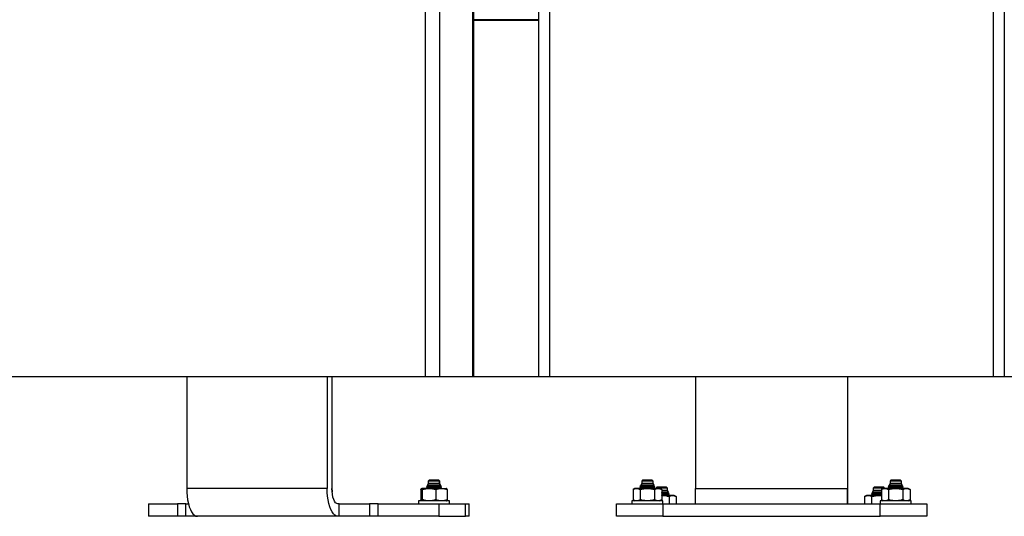
# Model space of a CAD drawing. Units: millimetres. Extents: x 3.9 to 20.4, y 7.4 to 22.
# Drawn here: x 9.2 to 9.8, y 16 to 16.3 of the extents above; entities that cross this region are included whole.
import ezdxf

# ---------------------------------------------------------------- set-up
doc = ezdxf.new("R2010")
doc.units = ezdxf.units.MM

# ---------------------------------------------------------------- blocks, each defined once
blk = doc.blocks.new('OPSH2_S012')
at = {"color": 7, "linetype": 'Continuous', "lineweight": 25}
for p, q in [((9.42579, 2.34811), (9.42579, 3.53811)), ((9.43494, 3.53811), (9.43494, 2.34811)), ((9.45637, 2.34811), (9.45637, 3.53811)), ((9.4988, 2.34811), (9.4988, 3.52811)), ((9.5058, 3.52811), (9.5058, 2.34811)), ((9.7918, 2.34811), (9.7918, 3.52811)), ((9.7988, 3.52811), (9.7988, 2.34811)), ((9.45668, 2.62811), (9.45668, 2.57711)), ((9.4988, 2.57811), (9.45668, 2.57811)), ((9.4988, 2.57771), (9.45668, 2.57771)), ((9.45668, 2.57711), (9.4569, 2.57711)), ((9.45669, 2.57711), (9.45669, 2.57771)), ((9.4569, 2.34811), (9.4569, 2.57711)), ((9.4569, 2.57711), (9.45691, 2.57711)), ((9.45691, 2.34811), (9.45691, 2.57711)), ((9.42579, 2.34811), (9.16156, 2.34811)), ((9.27194, 2.34811), (9.27194, 2.27611)), ((9.36248, 2.34811), (9.36248, 2.27611)), ((9.36554, 2.34811), (9.36554, 2.27611)), ((9.36555, 2.34811), (9.36555, 2.27611)), ((9.43494, 2.34811), (9.42579, 2.34811)), ((9.45637, 2.34811), (9.43494, 2.34811)), ((9.4569, 2.34811), (9.45637, 2.34811)), ((9.45691, 2.34811), (9.4569, 2.34811)), ((9.5058, 2.34811), (9.4988, 2.34811)), ((9.7918, 2.34811), (9.5058, 2.34811)), ((9.5998, 2.34811), (9.5998, 2.27611)), ((9.6978, 2.34811), (9.6978, 2.27611)), ((9.69781, 2.34811), (9.69781, 2.27611)), ((9.7988, 2.34811), (9.7918, 2.34811)), ((9.42722, 2.27806), (9.42667, 2.27761)), ((9.42765, 2.27931), (9.42703, 2.27822)), ((9.42703, 2.27822), (9.42722, 2.27806)), ((9.42967, 2.27822), (9.42703, 2.27822)), ((9.42974, 2.27806), (9.42722, 2.27806)), ((9.42815, 2.28131), (9.42765, 2.28081)), ((9.42765, 2.28081), (9.42765, 2.27931)), ((9.42991, 2.28081), (9.42765, 2.28081)), ((9.43468, 2.27931), (9.42765, 2.27931)), ((9.43445, 2.28131), (9.42815, 2.28131)), ((9.42953, 2.27761), (9.42974, 2.27806)), ((9.43558, 2.27822), (9.42967, 2.27822)), ((9.43538, 2.27806), (9.42974, 2.27806)), ((9.43495, 2.28081), (9.42991, 2.28081)), ((9.43495, 2.28081), (9.43445, 2.28131)), ((9.43446, 2.28131), (9.43445, 2.28131)), ((9.43496, 2.28081), (9.43446, 2.28131)), ((9.43495, 2.27931), (9.43468, 2.27931)), ((9.43495, 2.27931), (9.43495, 2.28081)), ((9.43496, 2.28081), (9.43495, 2.28081)), ((9.43558, 2.27822), (9.43495, 2.27931)), ((9.43496, 2.27931), (9.43495, 2.27931)), ((9.43496, 2.27931), (9.43496, 2.28081)), ((9.43559, 2.27822), (9.43496, 2.27931)), ((9.43538, 2.27806), (9.43558, 2.27822)), ((9.43594, 2.27761), (9.43538, 2.27806)), ((9.43539, 2.27806), (9.43538, 2.27806)), ((9.43539, 2.27806), (9.43559, 2.27822)), ((9.43594, 2.27761), (9.43539, 2.27806)), ((9.43559, 2.27822), (9.43558, 2.27822)), ((9.56472, 2.27806), (9.56417, 2.27761)), ((9.56515, 2.27931), (9.56452, 2.27822)), ((9.56452, 2.27822), (9.56472, 2.27806)), ((9.57308, 2.27822), (9.56452, 2.27822)), ((9.5688, 2.27806), (9.56472, 2.27806)), ((9.56565, 2.28131), (9.56515, 2.28081)), ((9.56515, 2.28081), (9.56515, 2.27931)), ((9.57245, 2.28081), (9.56515, 2.28081)), ((9.57245, 2.27931), (9.56515, 2.27931)), ((9.5688, 2.28131), (9.56565, 2.28131)), ((9.57195, 2.28131), (9.5688, 2.28131)), ((9.5688, 2.27806), (9.5688, 2.27761)), ((9.57288, 2.27806), (9.5688, 2.27806)), ((9.57245, 2.28081), (9.57195, 2.28131)), ((9.57196, 2.28131), (9.57195, 2.28131)), ((9.57246, 2.28081), (9.57196, 2.28131)), ((9.57245, 2.27931), (9.57245, 2.28081)), ((9.57246, 2.28081), (9.57245, 2.28081)), ((9.57308, 2.27822), (9.57245, 2.27931)), ((9.57246, 2.27931), (9.57245, 2.27931)), ((9.57246, 2.27931), (9.57246, 2.28081)), ((9.57308, 2.27822), (9.57246, 2.27931)), ((9.57288, 2.27806), (9.57308, 2.27822)), ((9.57343, 2.27761), (9.57288, 2.27806)), ((9.57289, 2.27806), (9.57288, 2.27806)), ((9.57289, 2.27806), (9.57308, 2.27822)), ((9.57344, 2.27761), (9.57289, 2.27806)), ((9.57308, 2.27822), (9.57308, 2.27822)), ((9.72472, 2.27806), (9.72417, 2.27761)), ((9.72515, 2.27931), (9.72452, 2.27822)), ((9.72452, 2.27822), (9.72472, 2.27806)), ((9.73308, 2.27822), (9.72452, 2.27822)), ((9.7288, 2.27806), (9.72472, 2.27806)), ((9.72565, 2.28131), (9.72515, 2.28081)), ((9.72515, 2.28081), (9.72515, 2.27931)), ((9.73245, 2.28081), (9.72515, 2.28081)), ((9.73245, 2.27931), (9.72515, 2.27931)), ((9.7288, 2.28131), (9.72565, 2.28131)), ((9.73195, 2.28131), (9.7288, 2.28131)), ((9.7288, 2.27806), (9.7288, 2.27761)), ((9.73288, 2.27806), (9.7288, 2.27806)), ((9.73245, 2.28081), (9.73195, 2.28131)), ((9.73196, 2.28131), (9.73195, 2.28131)), ((9.73246, 2.28081), (9.73196, 2.28131)), ((9.73245, 2.27931), (9.73245, 2.28081)), ((9.73246, 2.28081), (9.73245, 2.28081)), ((9.73308, 2.27822), (9.73245, 2.27931)), ((9.73246, 2.27931), (9.73245, 2.27931)), ((9.73246, 2.27931), (9.73246, 2.28081)), ((9.73308, 2.27822), (9.73246, 2.27931)), ((9.73288, 2.27806), (9.73308, 2.27822)), ((9.73343, 2.27761), (9.73288, 2.27806)), ((9.73289, 2.27806), (9.73288, 2.27806)), ((9.73289, 2.27806), (9.73308, 2.27822)), ((9.73344, 2.27761), (9.73289, 2.27806)), ((9.73308, 2.27822), (9.73308, 2.27822)), ((9.36248, 2.27611), (9.27194, 2.27611)), ((9.42277, 2.27539), (9.42277, 2.26882)), ((9.42824, 2.27611), (9.42337, 2.27611)), ((9.42398, 2.26882), (9.42398, 2.27539)), ((9.42667, 2.27761), (9.42644, 2.2772)), ((9.42644, 2.2772), (9.42722, 2.27656)), ((9.42944, 2.2772), (9.42644, 2.2772)), ((9.42953, 2.27761), (9.42667, 2.27761)), ((9.42722, 2.27656), (9.42667, 2.27611)), ((9.42974, 2.27656), (9.42722, 2.27656)), ((9.43617, 2.27611), (9.42824, 2.27611)), ((9.43617, 2.2772), (9.42944, 2.2772)), ((9.43594, 2.27761), (9.42953, 2.27761)), ((9.43538, 2.27656), (9.42974, 2.27656)), ((9.43251, 2.27539), (9.43251, 2.26882)), ((9.43538, 2.27656), (9.43617, 2.2772)), ((9.43594, 2.27611), (9.43538, 2.27656)), ((9.43539, 2.27656), (9.43538, 2.27656)), ((9.43539, 2.27656), (9.43618, 2.2772)), ((9.43594, 2.27611), (9.43539, 2.27656)), ((9.43618, 2.2772), (9.43594, 2.27761)), ((9.43617, 2.2772), (9.43594, 2.27761)), ((9.43594, 2.27761), (9.43594, 2.27761)), ((9.43618, 2.2772), (9.43617, 2.2772)), ((9.43617, 2.27611), (9.4393, 2.27611)), ((9.43984, 2.27539), (9.43984, 2.26882)), ((9.43985, 2.27539), (9.43985, 2.26882)), ((9.5608, 2.27611), (9.55956, 2.27539)), ((9.55956, 2.27539), (9.55956, 2.26882)), ((9.56187, 2.27611), (9.5608, 2.27611)), ((9.5688, 2.27611), (9.56187, 2.27611)), ((9.56417, 2.27761), (9.56393, 2.2772)), ((9.56393, 2.2772), (9.56472, 2.27656)), ((9.57367, 2.2772), (9.56393, 2.2772)), ((9.5688, 2.27761), (9.56417, 2.27761)), ((9.56472, 2.27656), (9.56417, 2.27611)), ((9.56418, 2.27539), (9.56418, 2.26882)), ((9.5688, 2.27656), (9.56472, 2.27656)), ((9.57343, 2.27761), (9.5688, 2.27761)), ((9.57288, 2.27656), (9.5688, 2.27656)), ((9.57573, 2.27611), (9.5688, 2.27611)), ((9.57288, 2.27656), (9.57367, 2.2772)), ((9.57343, 2.27611), (9.57288, 2.27656)), ((9.57289, 2.27656), (9.57288, 2.27656)), ((9.57289, 2.27656), (9.57367, 2.2772)), ((9.57344, 2.27611), (9.57289, 2.27656)), ((9.57342, 2.27539), (9.57342, 2.26882)), ((9.57367, 2.2772), (9.57343, 2.27761)), ((9.57344, 2.27761), (9.57343, 2.27761)), ((9.57367, 2.2772), (9.57344, 2.27761)), ((9.57367, 2.2772), (9.57367, 2.2772)), ((9.57489, 2.27681), (9.57439, 2.27631)), ((9.57439, 2.27631), (9.57439, 2.27611)), ((9.57808, 2.27631), (9.57439, 2.27631)), ((9.58119, 2.27681), (9.57489, 2.27681)), ((9.5768, 2.27611), (9.57573, 2.27611)), ((9.57804, 2.27539), (9.5768, 2.27611)), ((9.57804, 2.27539), (9.57804, 2.26882)), ((9.58169, 2.27481), (9.57804, 2.27481)), ((9.58169, 2.27631), (9.57808, 2.27631)), ((9.58232, 2.27372), (9.57809, 2.27372)), ((9.57809, 2.27311), (9.57809, 2.27356)), ((9.58212, 2.27356), (9.57809, 2.27356)), ((9.58268, 2.27311), (9.57809, 2.27311)), ((9.58291, 2.2727), (9.57809, 2.2727)), ((9.58212, 2.27206), (9.57809, 2.27206)), ((9.58501, 2.27161), (9.57813, 2.27161)), ((9.58169, 2.27631), (9.58119, 2.27681)), ((9.58169, 2.27481), (9.58169, 2.27631)), ((9.58232, 2.27372), (9.58169, 2.27481)), ((9.58212, 2.27356), (9.58232, 2.27372)), ((9.58268, 2.27311), (9.58212, 2.27356)), ((9.58212, 2.27206), (9.58291, 2.2727)), ((9.58268, 2.27161), (9.58212, 2.27206)), ((9.58291, 2.2727), (9.58268, 2.27311)), ((9.58604, 2.27161), (9.58501, 2.27161)), ((9.58728, 2.2709), (9.58604, 2.27161)), ((9.5998, 2.27611), (9.6978, 2.27611)), ((9.71004, 2.27161), (9.7088, 2.2709)), ((9.71115, 2.27161), (9.71004, 2.27161)), ((9.71812, 2.27161), (9.71115, 2.27161)), ((9.71341, 2.27311), (9.71317, 2.2727)), ((9.71317, 2.2727), (9.71396, 2.27206)), ((9.71809, 2.2727), (9.71317, 2.2727)), ((9.71396, 2.27356), (9.71341, 2.27311)), ((9.71808, 2.27311), (9.71341, 2.27311)), ((9.71396, 2.27206), (9.71341, 2.27161)), ((9.71439, 2.27481), (9.71376, 2.27372)), ((9.71376, 2.27372), (9.71396, 2.27356)), ((9.71808, 2.27372), (9.71376, 2.27372)), ((9.71808, 2.27356), (9.71396, 2.27356)), ((9.71808, 2.27206), (9.71396, 2.27206)), ((9.71489, 2.27681), (9.71439, 2.27631)), ((9.71439, 2.27631), (9.71439, 2.27481)), ((9.71807, 2.27631), (9.71439, 2.27631)), ((9.71956, 2.27481), (9.71439, 2.27481)), ((9.72119, 2.27681), (9.71489, 2.27681)), ((9.72169, 2.27631), (9.71807, 2.27631)), ((9.71956, 2.27372), (9.71808, 2.27372)), ((9.71808, 2.27311), (9.71808, 2.27356)), ((9.71956, 2.27356), (9.71808, 2.27356)), ((9.71956, 2.27311), (9.71808, 2.27311)), ((9.71956, 2.27206), (9.71808, 2.27206)), ((9.71956, 2.2727), (9.71809, 2.2727)), ((9.71812, 2.27161), (9.71956, 2.27149)), ((9.71957, 2.27161), (9.71812, 2.27161)), ((9.7208, 2.27611), (9.71956, 2.27539)), ((9.71956, 2.27539), (9.71956, 2.26882)), ((9.72187, 2.27611), (9.7208, 2.27611)), ((9.72169, 2.27631), (9.72119, 2.27681)), ((9.72169, 2.27611), (9.72169, 2.27631)), ((9.7288, 2.27611), (9.72187, 2.27611)), ((9.72417, 2.27761), (9.72393, 2.2772)), ((9.72393, 2.2772), (9.72472, 2.27656)), ((9.73367, 2.2772), (9.72393, 2.2772)), ((9.7288, 2.27761), (9.72417, 2.27761)), ((9.72472, 2.27656), (9.72417, 2.27611)), ((9.72418, 2.27539), (9.72418, 2.26882)), ((9.7288, 2.27656), (9.72472, 2.27656)), ((9.73343, 2.27761), (9.7288, 2.27761)), ((9.73288, 2.27656), (9.7288, 2.27656)), ((9.73573, 2.27611), (9.7288, 2.27611)), ((9.73288, 2.27656), (9.73367, 2.2772)), ((9.73343, 2.27611), (9.73288, 2.27656)), ((9.73289, 2.27656), (9.73288, 2.27656)), ((9.73289, 2.27656), (9.73367, 2.2772)), ((9.73344, 2.27611), (9.73289, 2.27656)), ((9.73342, 2.27539), (9.73342, 2.26882)), ((9.73367, 2.2772), (9.73343, 2.27761)), ((9.73344, 2.27761), (9.73343, 2.27761)), ((9.73367, 2.2772), (9.73344, 2.27761)), ((9.73367, 2.2772), (9.73367, 2.2772)), ((9.7368, 2.27611), (9.73573, 2.27611)), ((9.73804, 2.27539), (9.7368, 2.27611)), ((9.73681, 2.27611), (9.7368, 2.27611)), ((9.73804, 2.27539), (9.73804, 2.26882)), ((9.73804, 2.27539), (9.73804, 2.26882)), ((9.24741, 2.26611), (9.24741, 2.25811)), ((9.24741, 2.26611), (9.26593, 2.26611)), ((9.26593, 2.26611), (9.26593, 2.25811)), ((9.27148, 2.26611), (9.26593, 2.26611)), ((9.27148, 2.25811), (9.27148, 2.26611)), ((9.27148, 2.26611), (9.2731, 2.26611)), ((9.37014, 2.26611), (9.36937, 2.26611)), ((9.37014, 2.25811), (9.37014, 2.26611)), ((9.37014, 2.26611), (9.38973, 2.26611)), ((9.38973, 2.26611), (9.38973, 2.25811)), ((9.39528, 2.26611), (9.38973, 2.26611)), ((9.39528, 2.25811), (9.39528, 2.26611)), ((9.39528, 2.26611), (9.43447, 2.26611)), ((9.4213, 2.26811), (9.4213, 2.26611)), ((9.4413, 2.26811), (9.4213, 2.26811)), ((9.43447, 2.26611), (9.43447, 2.25811)), ((9.43447, 2.26611), (9.4517, 2.26611)), ((9.4413, 2.26611), (9.4413, 2.26811)), ((9.44131, 2.26811), (9.4413, 2.26811)), ((9.44131, 2.26611), (9.44131, 2.26811)), ((9.4517, 2.25811), (9.4517, 2.26611)), ((9.4517, 2.26611), (9.45398, 2.26611)), ((9.45398, 2.25811), (9.45398, 2.26611)), ((9.45398, 2.26611), (9.45399, 2.26611)), ((9.45399, 2.25811), (9.45399, 2.26611)), ((9.5488, 2.25811), (9.5488, 2.26611)), ((9.5488, 2.26611), (9.5788, 2.26611)), ((9.5588, 2.26811), (9.5588, 2.26611)), ((9.5688, 2.26811), (9.5588, 2.26811)), ((9.55956, 2.26882), (9.5608, 2.26811)), ((9.5788, 2.26811), (9.5688, 2.26811)), ((9.5768, 2.26811), (9.57804, 2.26882)), ((9.5788, 2.26611), (9.5788, 2.26811)), ((9.5788, 2.26611), (9.5788, 2.25811)), ((9.5788, 2.26611), (9.7188, 2.26611)), ((9.58275, 2.2709), (9.58275, 2.26611)), ((9.58728, 2.2709), (9.58728, 2.26611)), ((9.7088, 2.2709), (9.7088, 2.26611)), ((9.7135, 2.26611), (9.7135, 2.2709)), ((9.7188, 2.26811), (9.7188, 2.26611)), ((9.7288, 2.26811), (9.7188, 2.26811)), ((9.7188, 2.25811), (9.7188, 2.26611)), ((9.7188, 2.26611), (9.7488, 2.26611)), ((9.71956, 2.26882), (9.7208, 2.26811)), ((9.7388, 2.26811), (9.7288, 2.26811)), ((9.7368, 2.26811), (9.73804, 2.26882)), ((9.7388, 2.26611), (9.7388, 2.26811)), ((9.73881, 2.26811), (9.7388, 2.26811)), ((9.73881, 2.26611), (9.73881, 2.26811)), ((9.7488, 2.26611), (9.74881, 2.26611)), ((9.7488, 2.26611), (9.7488, 2.25811)), ((9.74881, 2.26611), (9.74881, 2.25811)), ((9.26593, 2.25811), (9.24741, 2.25811)), ((9.27148, 2.25811), (9.26593, 2.25811)), ((9.27883, 2.25811), (9.27148, 2.25811)), ((9.36937, 2.25811), (9.27883, 2.25811)), ((9.37014, 2.25811), (9.36937, 2.25811)), ((9.38973, 2.25811), (9.37014, 2.25811)), ((9.39528, 2.25811), (9.38973, 2.25811)), ((9.43447, 2.25811), (9.39528, 2.25811)), ((9.43447, 2.25811), (9.4517, 2.25811)), ((9.45398, 2.25811), (9.4517, 2.25811)), ((9.45399, 2.25811), (9.45398, 2.25811)), ((9.5788, 2.25811), (9.5488, 2.25811)), ((9.5788, 2.25811), (9.7188, 2.25811)), ((9.7488, 2.25811), (9.7188, 2.25811)), ((9.74881, 2.25811), (9.7488, 2.25811))]:
    blk.add_line(p, q, dxfattribs=at)
at = {"color": 8, "linetype": 'Continuous', "lineweight": 25}
for p, q in [((9.36554, 2.27611), (9.36555, 2.27611)), ((9.42953, 2.27611), (9.42974, 2.27656)), ((9.5688, 2.27656), (9.5688, 2.27611)), ((9.57809, 2.27161), (9.57809, 2.27206)), ((9.69781, 2.27611), (9.6978, 2.27611)), ((9.71808, 2.27161), (9.71808, 2.27206)), ((9.7288, 2.27656), (9.7288, 2.27611))]:
    blk.add_line(p, q, dxfattribs=at)
at = {"color": 7, "linetype": 'Continuous', "lineweight": 25, "flags": 128}
for points in [[(9.27194, 2.27611), (9.27201, 2.27355), (9.27222, 2.27104), (9.27256, 2.26863), (9.27304, 2.26638), (9.27362, 2.26432), (9.27432, 2.26251), (9.27511, 2.26097), (9.27597, 2.25974), (9.27689, 2.25884), (9.27785, 2.25829), (9.27883, 2.25811)], [(9.36937, 2.25811), (9.36839, 2.25829), (9.36743, 2.25884), (9.36651, 2.25974), (9.36565, 2.26097), (9.36486, 2.26251), (9.36416, 2.26432), (9.36358, 2.26638), (9.3631, 2.26863), (9.36276, 2.27104), (9.36255, 2.27355), (9.36248, 2.27611)], [(9.36937, 2.26611), (9.36862, 2.2663), (9.36791, 2.26687), (9.36724, 2.26779), (9.36666, 2.26904), (9.36619, 2.27055), (9.36583, 2.27228), (9.36562, 2.27416), (9.36554, 2.27611)], [(9.36555, 2.27611), (9.36562, 2.27416), (9.36567, 2.27367)], [(9.5998, 2.26611), (9.5998, 2.2663), (9.5998, 2.26687), (9.5998, 2.26779), (9.5998, 2.26904), (9.5998, 2.27055), (9.5998, 2.27228), (9.5998, 2.27416), (9.5998, 2.27611)], [(9.6978, 2.27611), (9.6978, 2.27416), (9.6978, 2.27228), (9.6978, 2.27055), (9.6978, 2.26904), (9.6978, 2.26779), (9.6978, 2.26687), (9.6978, 2.2663), (9.6978, 2.26611)], [(9.69781, 2.26611), (9.69781, 2.26638), (9.69781, 2.26863), (9.69781, 2.27104), (9.69781, 2.27355), (9.69781, 2.27611)]]:
    blk.add_lwpolyline(points, dxfattribs=at)
at = {"color": 7, "linetype": 'Continuous', "lineweight": 25}
for points, knots in [([(9.42277, 2.27539), (9.42287, 2.27559), (9.42307, 2.276), (9.42327, 2.27607), (9.42337, 2.27611)], [0, 0, 0, 0, 0.495464, 1, 1, 1, 1]), ([(9.42337, 2.27611), (9.42347, 2.27607), (9.42368, 2.276), (9.42388, 2.2756), (9.42398, 2.27539)], [0, 0, 0, 0, 0.494516, 1, 1, 1, 1]), ([(9.42398, 2.27539), (9.42467, 2.27559), (9.42607, 2.276), (9.42751, 2.27607), (9.42824, 2.27611)], [0, 0, 0, 0, 0.4954594, 1, 1, 1, 1]), ([(9.42824, 2.27611), (9.42896, 2.27607), (9.4304, 2.276), (9.4318, 2.2756), (9.43251, 2.27539)], [0, 0, 0, 0, 0.494511, 1, 1, 1, 1]), ([(9.43251, 2.27539), (9.4331, 2.27559), (9.43431, 2.276), (9.43555, 2.27607), (9.43617, 2.27611)], [0, 0, 0, 0, 0.495456, 1, 1, 1, 1]), ([(9.43617, 2.27611), (9.43679, 2.27607), (9.43803, 2.276), (9.43923, 2.2756), (9.43984, 2.27539)], [0, 0, 0, 0, 0.494517, 1, 1, 1, 1]), ([(9.43984, 2.27539), (9.43974, 2.27559), (9.43954, 2.276), (9.43934, 2.27607), (9.43924, 2.27611)], [0, 0, 0, 0, 0.495456, 1, 1, 1, 1]), ([(9.55956, 2.27539), (9.55994, 2.27559), (9.56069, 2.276), (9.56148, 2.27607), (9.56187, 2.27611)], [0, 0, 0, 0, 0.495456, 1, 1, 1, 1]), ([(9.56187, 2.27611), (9.56226, 2.27607), (9.56304, 2.276), (9.5638, 2.2756), (9.56418, 2.27539)], [0, 0, 0, 0, 0.494514, 1, 1, 1, 1]), ([(9.56418, 2.27539), (9.56493, 2.27559), (9.56645, 2.276), (9.56801, 2.27607), (9.5688, 2.27611)], [0, 0, 0, 0, 0.49546, 1, 1, 1, 1]), ([(9.5688, 2.27611), (9.56957, 2.27607), (9.57114, 2.276), (9.57265, 2.2756), (9.57342, 2.27539)], [0, 0, 0, 0, 0.494511, 1, 1, 1, 1]), ([(9.57342, 2.27539), (9.57379, 2.27559), (9.57455, 2.276), (9.57533, 2.27607), (9.57573, 2.27611)], [0, 0, 0, 0, 0.495456, 1, 1, 1, 1]), ([(9.57573, 2.27611), (9.57612, 2.27607), (9.5769, 2.276), (9.57765, 2.2756), (9.57804, 2.27539)], [0, 0, 0, 0, 0.494511, 1, 1, 1, 1]), ([(9.57813, 2.27161), (9.5789, 2.27158), (9.58047, 2.2715), (9.58198, 2.2711), (9.58275, 2.2709)], [0, 0, 0, 0, 0.494515, 1, 1, 1, 1]), ([(9.58275, 2.2709), (9.58311, 2.2711), (9.58386, 2.2715), (9.58463, 2.27157), (9.58501, 2.27161)], [0, 0, 0, 0, 0.4954584, 1, 1, 1, 1]), ([(9.58501, 2.27161), (9.58539, 2.27158), (9.58616, 2.2715), (9.58691, 2.2711), (9.58728, 2.2709)], [0, 0, 0, 0, 0.494513, 1, 1, 1, 1]), ([(9.7088, 2.2709), (9.70918, 2.2711), (9.70995, 2.2715), (9.71075, 2.27157), (9.71115, 2.27161)], [0, 0, 0, 0, 0.495457, 1, 1, 1, 1]), ([(9.71115, 2.27161), (9.71154, 2.27158), (9.71234, 2.2715), (9.71311, 2.2711), (9.7135, 2.2709)], [0, 0, 0, 0, 0.494505, 1, 1, 1, 1]), ([(9.7135, 2.2709), (9.71425, 2.2711), (9.71576, 2.2715), (9.71733, 2.27157), (9.71812, 2.27161)], [0, 0, 0, 0, 0.4954551, 1, 1, 1, 1]), ([(9.71956, 2.27539), (9.71994, 2.27559), (9.72069, 2.276), (9.72148, 2.27607), (9.72187, 2.27611)], [0, 0, 0, 0, 0.495458, 1, 1, 1, 1]), ([(9.72187, 2.27611), (9.72226, 2.27607), (9.72304, 2.276), (9.7238, 2.2756), (9.72418, 2.27539)], [0, 0, 0, 0, 0.494509, 1, 1, 1, 1]), ([(9.72418, 2.27539), (9.72493, 2.27559), (9.72645, 2.276), (9.72801, 2.27607), (9.7288, 2.27611)], [0, 0, 0, 0, 0.495458, 1, 1, 1, 1]), ([(9.7288, 2.27611), (9.72957, 2.27607), (9.73114, 2.276), (9.73265, 2.2756), (9.73342, 2.27539)], [0, 0, 0, 0, 0.494512, 1, 1, 1, 1]), ([(9.73342, 2.27539), (9.73379, 2.27559), (9.73455, 2.276), (9.73533, 2.27607), (9.73573, 2.27611)], [0, 0, 0, 0, 0.495456, 1, 1, 1, 1]), ([(9.73573, 2.27611), (9.73612, 2.27607), (9.7369, 2.276), (9.73765, 2.2756), (9.73804, 2.27539)], [0, 0, 0, 0, 0.494511, 1, 1, 1, 1]), ([(9.42337, 2.26811), (9.42327, 2.26814), (9.42307, 2.26822), (9.42287, 2.26862), (9.42277, 2.26882)], [0, 0, 0, 0, 0.494507, 1, 1, 1, 1]), ([(9.42398, 2.26882), (9.42388, 2.26862), (9.42368, 2.26822), (9.42348, 2.26815), (9.42337, 2.26811)], [0, 0, 0, 0, 0.495456, 1, 1, 1, 1]), ([(9.42824, 2.26811), (9.42753, 2.26814), (9.42608, 2.26822), (9.42468, 2.26862), (9.42398, 2.26882)], [0, 0, 0, 0, 0.494513, 1, 1, 1, 1]), ([(9.43251, 2.26882), (9.43182, 2.26862), (9.43042, 2.26822), (9.42897, 2.26815), (9.42824, 2.26811)], [0, 0, 0, 0, 0.495462, 1, 1, 1, 1]), ([(9.43617, 2.26811), (9.43556, 2.26814), (9.43432, 2.26822), (9.43312, 2.26862), (9.43251, 2.26882)], [0, 0, 0, 0, 0.49451, 1, 1, 1, 1]), ([(9.43984, 2.26882), (9.43924, 2.26862), (9.43804, 2.26822), (9.4368, 2.26815), (9.43617, 2.26811)], [0, 0, 0, 0, 0.495461, 1, 1, 1, 1]), ([(9.43924, 2.26811), (9.43934, 2.26814), (9.43954, 2.26822), (9.43974, 2.26862), (9.43984, 2.26882)], [0, 0, 0, 0, 0.494516, 1, 1, 1, 1]), ([(9.56187, 2.26811), (9.56148, 2.26814), (9.5607, 2.26822), (9.55995, 2.26862), (9.55956, 2.26882)], [0, 0, 0, 0, 0.494511, 1, 1, 1, 1]), ([(9.56418, 2.26882), (9.56381, 2.26862), (9.56305, 2.26822), (9.56227, 2.26815), (9.56187, 2.26811)], [0, 0, 0, 0, 0.495459, 1, 1, 1, 1]), ([(9.5688, 2.26811), (9.56803, 2.26814), (9.56646, 2.26822), (9.56495, 2.26862), (9.56418, 2.26882)], [0, 0, 0, 0, 0.494515, 1, 1, 1, 1]), ([(9.57342, 2.26882), (9.57267, 2.26862), (9.57115, 2.26822), (9.56959, 2.26815), (9.5688, 2.26811)], [0, 0, 0, 0, 0.495464, 1, 1, 1, 1]), ([(9.57573, 2.26811), (9.57534, 2.26814), (9.57456, 2.26822), (9.5738, 2.26862), (9.57342, 2.26882)], [0, 0, 0, 0, 0.494511, 1, 1, 1, 1]), ([(9.57804, 2.26882), (9.57766, 2.26862), (9.57691, 2.26822), (9.57612, 2.26815), (9.57573, 2.26811)], [0, 0, 0, 0, 0.495456, 1, 1, 1, 1]), ([(9.72187, 2.26811), (9.72148, 2.26814), (9.7207, 2.26822), (9.71995, 2.26862), (9.71956, 2.26882)], [0, 0, 0, 0, 0.494509, 1, 1, 1, 1]), ([(9.72418, 2.26882), (9.72381, 2.26862), (9.72305, 2.26822), (9.72227, 2.26815), (9.72187, 2.26811)], [0, 0, 0, 0, 0.495458, 1, 1, 1, 1]), ([(9.7288, 2.26811), (9.72803, 2.26814), (9.72646, 2.26822), (9.72495, 2.26862), (9.72418, 2.26882)], [0, 0, 0, 0, 0.494511, 1, 1, 1, 1]), ([(9.73342, 2.26882), (9.73267, 2.26862), (9.73115, 2.26822), (9.72959, 2.26815), (9.7288, 2.26811)], [0, 0, 0, 0, 0.495457, 1, 1, 1, 1]), ([(9.73573, 2.26811), (9.73534, 2.26814), (9.73456, 2.26822), (9.7338, 2.26862), (9.73342, 2.26882)], [0, 0, 0, 0, 0.494511, 1, 1, 1, 1]), ([(9.73804, 2.26882), (9.73766, 2.26862), (9.73691, 2.26822), (9.73612, 2.26815), (9.73573, 2.26811)], [0, 0, 0, 0, 0.495456, 1, 1, 1, 1])]:
    blk.add_open_spline(points, degree=3, knots=knots, dxfattribs=at)

msp = doc.modelspace()

# ---------------------------------------------------------------- linework, layer by layer
msp.add_line((15.15037, 16.10134), (8.21439, 16.10134))

# ---------------------------------------------------------------- block references
msp.add_blockref('OPSH2_S012', (0, 13.75323))

doc.saveas('drawing.dxf')
